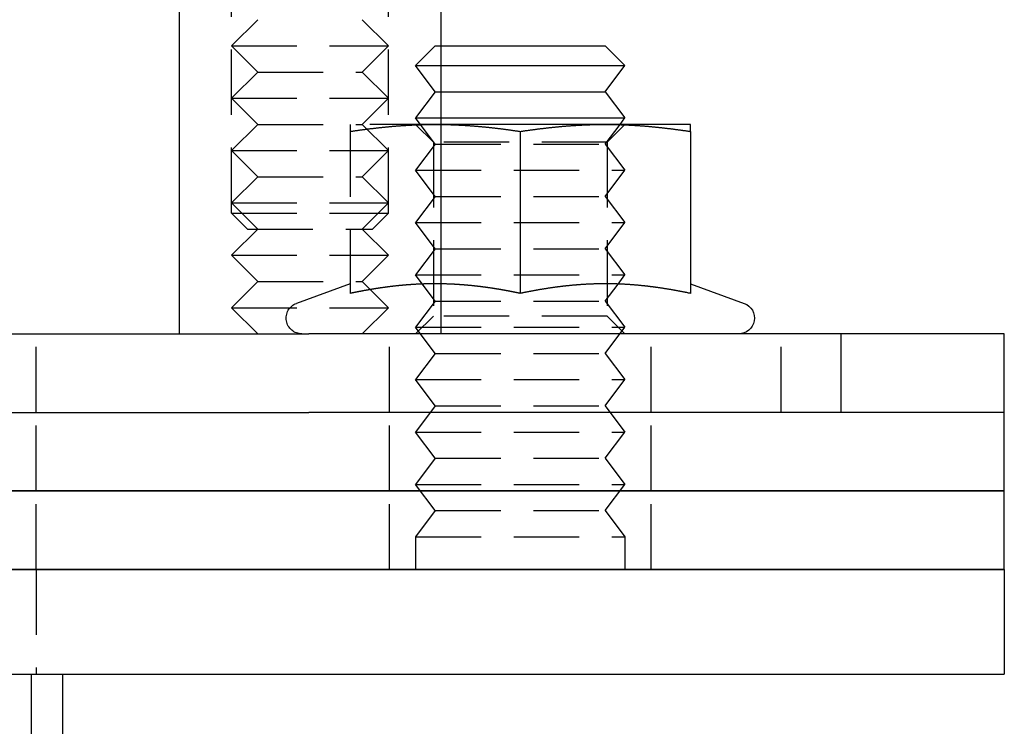
# Model space of a CAD drawing. Extents: x 895 to 1040, y 319 to 697.
# Drawn here: x 1002 to 1040, y 596 to 623 of the extents above; entities that cross this region are included whole.
import ezdxf

# ---------------------------------------------------------------- set-up
doc = ezdxf.new("R2010")
doc.units = 0
doc.header["$LTSCALE"] = 10
doc.linetypes.add('VERDECKT', pattern=[0.375, 0.25, -0.125])
doc.layers.get('0').update_dxf_attribs({"linetype": 'CONTINUOUS'})
doc.layers.add('STEMPEL', color=3, linetype='CONTINUOUS')

# ---------------------------------------------------------------- blocks, each defined once
blk = doc.blocks.new('A$C454845CB')
at = {"color": 1, "linetype": 'VERDECKT', "extrusion": (0, 1, -2e-16)}
for p, q in [((710.8266, 55.6135), (710.8266, 66.7707)), ((716.8266, 55.6135), (716.8266, 66.7707)), ((711.8266, 63), (710.8266, 62)), ((715.8266, 63), (716.8266, 62)), ((710.8266, 62), (716.8266, 62)), ((711.8266, 61), (710.8266, 62)), ((715.8266, 61), (716.8266, 62)), ((718.6147, 62), (717.8647, 61.25)), ((718.6147, 62), (718.8266, 62)), ((711.8266, 61), (710.8266, 60)), ((711.8266, 61), (715.8266, 61)), ((715.8266, 61), (716.8266, 60)), ((717.8647, 61.25), (718.8266, 61.25)), ((718.6147, 60.25), (717.8647, 61.25)), ((718.6147, 60.25), (717.8647, 59.25)), ((718.6147, 60.25), (718.8266, 60.25)), ((710.8266, 60), (716.8266, 60)), ((711.8266, 59), (710.8266, 60)), ((715.8266, 59), (716.8266, 60)), ((717.8647, 59.25), (718.8266, 59.25)), ((718.6147, 58.25), (717.8647, 59.25)), ((711.8266, 59), (710.8266, 58)), ((711.8266, 59), (715.8266, 59)), ((715.3647, 58.7306), (715.3647, 52.5459)), ((715.8266, 59), (716.8266, 58)), ((718.6147, 59), (715.8266, 59)), ((718.5412, 58.3235), (717.8647, 59)), ((718.8266, 59), (718.6147, 59)), ((725.1147, 58.25), (725.6772, 59)), ((725.1882, 58.3235), (725.8647, 59)), ((710.8266, 58), (716.8266, 58)), ((711.8266, 57), (710.8266, 58)), ((715.8266, 57), (716.8266, 58)), ((718.6147, 58.25), (717.8647, 57.25)), ((725.1882, 58.3235), (718.5412, 58.3235)), ((718.5412, 58.3235), (718.5412, 51.6765)), ((718.6147, 58.25), (725.1147, 58.25)), ((725.1147, 58.25), (725.8647, 57.25)), ((725.1882, 58.3235), (725.1882, 51.6765)), ((717.8647, 57.25), (725.8647, 57.25)), ((718.6147, 56.25), (717.8647, 57.25)), ((725.1147, 56.25), (725.8647, 57.25)), ((711.8266, 57), (710.8266, 56)), ((711.8266, 57), (715.8266, 57)), ((715.8266, 57), (716.8266, 56)), ((718.6147, 56.25), (717.8647, 55.25)), ((718.6147, 56.25), (725.1147, 56.25)), ((725.1147, 56.25), (725.8647, 55.25)), ((710.8266, 56), (716.8266, 56)), ((711.8266, 55), (710.8266, 56)), ((715.8266, 55), (716.8266, 56)), ((710.8266, 55.6135), (716.8266, 55.6135)), ((711.4401, 55), (710.8266, 55.6135)), ((716.2131, 55), (716.8266, 55.6135)), ((711.8266, 55), (710.8266, 54)), ((711.4401, 55), (716.2131, 55)), ((715.8266, 55), (716.8266, 54)), ((717.8647, 55.25), (725.8647, 55.25)), ((718.6147, 54.25), (717.8647, 55.25)), ((725.1147, 54.25), (725.8647, 55.25)), ((718.6147, 54.25), (717.8647, 53.25)), ((718.6147, 54.25), (725.1147, 54.25)), ((725.1147, 54.25), (725.8647, 53.25)), ((710.8266, 54), (716.8266, 54)), ((711.8266, 53), (710.8266, 54)), ((715.8266, 53), (716.8266, 54)), ((717.8647, 53.25), (725.8647, 53.25)), ((718.6147, 52.25), (717.8647, 53.25)), ((725.6043, 52.9028), (725.8647, 53.25)), ((711.8266, 53), (710.8266, 52)), ((711.8266, 53), (715.8266, 53)), ((715.3642, 52.9117), (713.3094, 52.1638)), ((715.8266, 53), (716.8266, 52)), ((725.1147, 52.25), (725.6043, 52.9028)), ((710.8266, 52), (716.8266, 52)), ((711.8266, 51), (710.8266, 52)), ((715.8266, 51), (716.8266, 52)), ((718.6147, 52.25), (717.8647, 51.25)), ((718.6147, 52.25), (725.1147, 52.25)), ((725.1147, 52.25), (725.8647, 51.25)), ((718.5412, 51.6765), (717.8647, 51)), ((725.1882, 51.6765), (718.5412, 51.6765)), ((725.1882, 51.6765), (725.8647, 51)), ((717.8647, 51.25), (725.8647, 51.25)), ((718.6147, 50.25), (717.8647, 51.25)), ((725.1147, 50.25), (725.8647, 51.25)), ((703.3647, 48), (703.3647, 51)), ((716.8647, 48), (716.8647, 51)), ((726.8647, 48), (726.8647, 51)), ((731.8344, 48), (731.8344, 51)), ((718.6147, 50.25), (717.8647, 49.25)), ((718.6147, 50.25), (725.1147, 50.25)), ((725.1147, 50.25), (725.8647, 49.25)), ((717.8647, 49.25), (725.8647, 49.25)), ((718.6147, 48.25), (717.8647, 49.25)), ((725.1147, 48.25), (725.8647, 49.25)), ((718.6147, 48.25), (717.8647, 47.25)), ((718.6147, 48.25), (725.1147, 48.25)), ((725.1147, 48.25), (725.8647, 47.25)), ((703.3647, 45), (703.3647, 48)), ((716.8647, 45), (716.8647, 48)), ((726.8647, 45), (726.8647, 48)), ((717.8647, 47.25), (725.8647, 47.25)), ((718.6147, 46.25), (717.8647, 47.25)), ((725.1147, 46.25), (725.8647, 47.25)), ((718.6147, 46.25), (717.8647, 45.25)), ((718.6147, 46.25), (725.1147, 46.25)), ((725.1147, 46.25), (725.8647, 45.25)), ((717.8647, 45.25), (725.8647, 45.25)), ((718.6147, 44.25), (717.8647, 45.25)), ((725.1147, 44.25), (725.8647, 45.25)), ((703.3647, 42), (703.3647, 45)), ((716.8647, 42), (716.8647, 45)), ((726.8647, 42), (726.8647, 45)), ((718.6147, 44.25), (717.8647, 43.25)), ((718.6147, 44.25), (725.1147, 44.25)), ((725.1147, 44.25), (725.8647, 43.25)), ((717.8647, 43.25), (725.8647, 43.25)), ((717.8647, 43.25), (717.8647, 42)), ((725.8647, 43.25), (725.8647, 42)), ((703.3647, 42), (703.3647, 38)), ((703.1647, 38), (703.1647, -54.642))]:
    blk.add_line(p, q, dxfattribs=at)
at = {"extrusion": (0, 1, -2e-16)}
for p, q in [((708.8266, 66), (708.8266, 51)), ((718.8266, 66), (718.8266, 51)), ((718.8266, 62), (725.1147, 62)), ((725.1147, 62), (725.8647, 61.25)), ((718.8266, 61.25), (725.8647, 61.25)), ((725.1147, 60.25), (725.8647, 61.25)), ((718.8266, 60.25), (725.1147, 60.25)), ((725.1147, 60.25), (725.8647, 59.25)), ((718.8266, 59.25), (725.8647, 59.25)), ((725.6772, 59), (725.8647, 59.25)), ((725.1147, 59), (718.8266, 59)), ((721.8647, 58.7306), (721.8647, 52.5459)), ((728.3647, 59), (725.1147, 59)), ((728.3647, 58.7306), (728.3647, 52.5459)), ((725.6043, 52.9028), (725.6043, 52.9028)), ((728.3651, 52.9117), (730.4199, 52.1638)), ((698.2744, 51), (713.7871, 51)), ((734.1299, 51), (713.7871, 51)), ((740.3647, 51), (734.1299, 51)), ((734.1299, 48), (734.1299, 51)), ((740.3647, 48), (740.3647, 51)), ((698.2744, 48), (713.7871, 48)), ((734.1299, 48), (713.7871, 48)), ((740.3647, 48), (734.1299, 48)), ((740.3647, 48), (734.1299, 48)), ((740.3647, 45), (740.3647, 48)), ((740.3647, 45), (595.3647, 45)), ((595.3647, 45), (740.3647, 45)), ((740.3647, 42), (740.3647, 45)), ((740.3647, 42), (595.3647, 42)), ((595.3647, 42), (740.3647, 42)), ((740.3647, 42), (740.3647, 38)), ((595.3647, 38), (740.3647, 38)), ((704.3647, 38), (704.3647, -54.642))]:
    blk.add_line(p, q, dxfattribs=at)
at = {"color": 1}
for points in [[(715.365, 59, 0), (715.365, 59, 0), (715.365, 59, 0), (715.365, 58.9999, 0), (715.365, 58.9999, 0), (715.365, 58.9998, 0), (715.365, 58.9997, 0), (715.365, 58.9996, 0), (715.365, 58.9995, 0), (715.365, 58.9993, 0), (715.365, 58.9992, 0), (715.365, 58.999, 0), (715.365, 58.9988, 0), (715.365, 58.9986, 0), (715.365, 58.9984, 0), (715.365, 58.9982, 0), (715.365, 58.9979, 0), (715.365, 58.9977, 0), (715.365, 58.9974, 0), (715.365, 58.9971, 0), (715.365, 58.9968, 0), (715.365, 58.9965, 0), (715.365, 58.9961, 0), (715.365, 58.9958, 0), (715.365, 58.9954, 0), (715.365, 58.995, 0), (715.365, 58.9946, 0), (715.365, 58.9942, 0), (715.365, 58.9937, 0), (715.365, 58.9933, 0), (715.365, 58.9928, 0), (715.365, 58.9923, 0), (715.365, 58.9918, 0), (715.365, 58.9913, 0), (715.365, 58.9908, 0), (715.365, 58.9902, 0), (715.365, 58.9897, 0), (715.365, 58.9891, 0), (715.365, 58.9885, 0), (715.365, 58.9879, 0), (715.365, 58.9873, 0), (715.365, 58.9866, 0), (715.365, 58.986, 0), (715.365, 58.9853, 0), (715.365, 58.9846, 0), (715.365, 58.9839, 0), (715.365, 58.9832, 0), (715.365, 58.9825, 0), (715.365, 58.9817, 0), (715.365, 58.9809, 0), (715.365, 58.9802, 0), (715.365, 58.9794, 0), (715.365, 58.9786, 0), (715.365, 58.9777, 0), (715.365, 58.9769, 0), (715.365, 58.9761, 0), (715.365, 58.9752, 0), (715.365, 58.9743, 0), (715.365, 58.9734, 0), (715.365, 58.9725, 0), (715.365, 58.9716, 0), (715.365, 58.9706, 0), (715.365, 58.9697, 0), (715.365, 58.9687, 0), (715.365, 58.9677, 0), (715.365, 58.9667, 0), (715.365, 58.9657, 0), (715.365, 58.9646, 0), (715.365, 58.9636, 0), (715.365, 58.9625, 0), (715.365, 58.9614, 0), (715.365, 58.9603, 0), (715.365, 58.9592, 0), (715.365, 58.9581, 0), (715.365, 58.957, 0), (715.365, 58.9558, 0), (715.365, 58.9546, 0), (715.365, 58.9535, 0), (715.365, 58.9523, 0), (715.365, 58.951, 0), (715.365, 58.9498, 0), (715.365, 58.9486, 0), (715.365, 58.9473, 0), (715.365, 58.9461, 0), (715.365, 58.9448, 0), (715.365, 58.9435, 0), (715.365, 58.9421, 0), (715.365, 58.9408, 0), (715.365, 58.9395, 0), (715.365, 58.9381, 0), (715.365, 58.9367, 0), (715.365, 58.9354, 0), (715.365, 58.9339, 0), (715.365, 58.9325, 0), (715.365, 58.9311, 0), (715.365, 58.9297, 0), (715.365, 58.9282, 0), (715.365, 58.9267, 0), (715.365, 58.9252, 0), (715.365, 58.9237, 0), (715.365, 58.9222, 0), (715.365, 58.9207, 0), (715.365, 58.9191, 0), (715.365, 58.9176, 0), (715.365, 58.916, 0), (715.365, 58.9144, 0), (715.365, 58.9128, 0), (715.365, 58.9112, 0), (715.365, 58.9096, 0), (715.365, 58.9079, 0), (715.365, 58.9063, 0), (715.365, 58.9046, 0), (715.365, 58.9029, 0), (715.365, 58.9012, 0), (715.365, 58.8995, 0), (715.365, 58.8978, 0), (715.365, 58.896, 0), (715.365, 58.8943, 0), (715.365, 58.8925, 0), (715.365, 58.8907, 0), (715.365, 58.8889, 0), (715.365, 58.8871, 0), (715.365, 58.8853, 0), (715.365, 58.8835, 0), (715.365, 58.8816, 0), (715.365, 58.8798, 0), (715.365, 58.8779, 0), (715.365, 58.876, 0), (715.365, 58.8741, 0), (715.365, 58.8722, 0), (715.365, 58.8703, 0), (715.365, 58.8684, 0), (715.365, 58.8664, 0), (715.365, 58.8645, 0), (715.365, 58.8625, 0), (715.365, 58.8605, 0), (715.365, 58.8585, 0), (715.365, 58.8565, 0), (715.365, 58.8545, 0), (715.365, 58.8524, 0), (715.365, 58.8504, 0), (715.365, 58.8483, 0), (715.365, 58.8462, 0), (715.365, 58.8442, 0), (715.365, 58.8421, 0), (715.365, 58.8399, 0), (715.365, 58.8378, 0), (715.365, 58.8357, 0), (715.365, 58.8335, 0), (715.365, 58.8314, 0), (715.365, 58.8292, 0), (715.365, 58.827, 0), (715.365, 58.8248, 0), (715.365, 58.8226, 0), (715.365, 58.8204, 0), (715.365, 58.8182, 0), (715.365, 58.816, 0), (715.365, 58.8137, 0), (715.365, 58.8114, 0), (715.365, 58.8092, 0), (715.365, 58.8069, 0), (715.365, 58.8046, 0), (715.365, 58.8023, 0), (715.365, 58.8, 0), (715.365, 58.7976, 0), (715.365, 58.7953, 0), (715.365, 58.7929, 0), (715.365, 58.7906, 0), (715.365, 58.7882, 0), (715.365, 58.7858, 0), (715.365, 58.7834, 0), (715.365, 58.781, 0), (715.365, 58.7786, 0), (715.365, 58.7761, 0), (715.365, 58.7737, 0), (715.365, 58.7712, 0), (715.365, 58.7688, 0), (715.365, 58.7663, 0), (715.365, 58.7638, 0), (715.365, 58.7613, 0), (715.365, 58.7588, 0), (715.365, 58.7563, 0), (715.365, 58.7538, 0), (715.365, 58.7512, 0), (715.365, 58.7487, 0), (715.365, 58.7461, 0), (715.365, 58.7436, 0), (715.365, 58.741, 0), (715.365, 58.7384, 0), (715.365, 58.7358, 0), (715.365, 58.7332, 0), (715.365, 58.7306, 0)], [(715.365, 58.7306, 0), (715.39, 58.7345, 0), (715.416, 58.7384, 0), (715.441, 58.7423, 0), (715.467, 58.7462, 0), (715.493, 58.75, 0), (715.518, 58.7539, 0), (715.544, 58.7577, 0), (715.569, 58.7614, 0), (715.595, 58.7652, 0), (715.621, 58.7689, 0), (715.646, 58.7726, 0), (715.672, 58.7763, 0), (715.697, 58.7799, 0), (715.723, 58.7835, 0), (715.749, 58.7871, 0), (715.774, 58.7907, 0), (715.8, 58.7942, 0), (715.825, 58.7978, 0), (715.851, 58.8012, 0), (715.876, 58.8047, 0), (715.902, 58.8081, 0), (715.928, 58.8116, 0), (715.953, 58.8149, 0), (715.979, 58.8183, 0), (716.004, 58.8216, 0), (716.03, 58.8249, 0), (716.056, 58.8282, 0), (716.081, 58.8314, 0), (716.107, 58.8347, 0), (716.132, 58.8378, 0), (716.158, 58.841, 0), (716.184, 58.8441, 0), (716.209, 58.8473, 0), (716.235, 58.8503, 0), (716.26, 58.8534, 0), (716.286, 58.8564, 0), (716.312, 58.8594, 0), (716.337, 58.8624, 0), (716.363, 58.8653, 0), (716.388, 58.8682, 0), (716.414, 58.8711, 0), (716.439, 58.874, 0), (716.465, 58.8768, 0), (716.491, 58.8796, 0), (716.516, 58.8823, 0), (716.542, 58.8851, 0), (716.567, 58.8878, 0), (716.593, 58.8905, 0), (716.619, 58.8931, 0), (716.644, 58.8957, 0), (716.67, 58.8983, 0), (716.695, 58.9009, 0), (716.721, 58.9034, 0), (716.747, 58.9059, 0), (716.772, 58.9084, 0), (716.798, 58.9108, 0), (716.823, 58.9132, 0), (716.849, 58.9156, 0), (716.874, 58.9179, 0), (716.9, 58.9203, 0), (716.926, 58.9225, 0), (716.951, 58.9248, 0), (716.977, 58.927, 0), (717.002, 58.9292, 0), (717.028, 58.9314, 0), (717.054, 58.9335, 0), (717.079, 58.9356, 0), (717.105, 58.9377, 0), (717.13, 58.9397, 0), (717.156, 58.9417, 0), (717.182, 58.9437, 0), (717.207, 58.9456, 0), (717.233, 58.9475, 0), (717.258, 58.9494, 0), (717.284, 58.9513, 0), (717.31, 58.9531, 0), (717.335, 58.9548, 0), (717.361, 58.9566, 0), (717.386, 58.9583, 0), (717.412, 58.96, 0), (717.437, 58.9616, 0), (717.463, 58.9632, 0), (717.489, 58.9648, 0), (717.514, 58.9664, 0), (717.54, 58.9679, 0), (717.565, 58.9694, 0), (717.591, 58.9708, 0), (717.617, 58.9722, 0), (717.642, 58.9736, 0), (717.668, 58.975, 0), (717.693, 58.9763, 0), (717.719, 58.9776, 0), (717.745, 58.9788, 0), (717.77, 58.98, 0), (717.796, 58.9812, 0), (717.821, 58.9823, 0), (717.847, 58.9834, 0), (717.873, 58.9845, 0), (717.898, 58.9855, 0), (717.924, 58.9865, 0), (717.949, 58.9875, 0), (717.975, 58.9884, 0), (718, 58.9893, 0), (718.026, 58.9902, 0), (718.052, 58.991, 0), (718.077, 58.9918, 0), (718.103, 58.9926, 0), (718.128, 58.9933, 0), (718.154, 58.994, 0), (718.18, 58.9946, 0), (718.205, 58.9952, 0), (718.231, 58.9958, 0), (718.256, 58.9963, 0), (718.282, 58.9968, 0), (718.308, 58.9973, 0), (718.333, 58.9977, 0), (718.359, 58.9981, 0), (718.384, 58.9985, 0), (718.41, 58.9988, 0), (718.436, 58.9991, 0), (718.461, 58.9993, 0), (718.487, 58.9995, 0), (718.512, 58.9997, 0), (718.538, 58.9998, 0), (718.563, 58.9999, 0), (718.589, 59, 0), (718.615, 59, 0)], [(718.615, 59, 0), (718.616, 59, 0), (718.618, 59, 0), (718.62, 59, 0), (718.621, 59, 0), (718.623, 59, 0), (718.625, 59, 0), (718.626, 59, 0), (718.628, 59, 0), (718.63, 59, 0), (718.631, 59, 0), (718.633, 59, 0), (718.635, 59, 0), (718.636, 59, 0), (718.638, 59, 0), (718.64, 59, 0), (718.641, 59, 0), (718.643, 59, 0), (718.645, 59, 0), (718.646, 59, 0), (718.648, 59, 0), (718.65, 59, 0), (718.651, 59, 0), (718.653, 59, 0), (718.655, 59, 0), (718.656, 58.9999, 0), (718.658, 58.9999, 0), (718.66, 58.9999, 0), (718.661, 58.9999, 0), (718.663, 58.9999, 0), (718.665, 58.9999, 0), (718.666, 58.9999, 0), (718.668, 58.9999, 0), (718.67, 58.9999, 0), (718.671, 58.9999, 0), (718.673, 58.9999, 0), (718.675, 58.9999, 0), (718.676, 58.9999, 0), (718.678, 58.9999, 0), (718.68, 58.9999, 0), (718.681, 58.9999, 0), (718.683, 58.9999, 0), (718.685, 58.9999, 0), (718.686, 58.9999, 0), (718.688, 58.9998, 0), (718.69, 58.9998, 0), (718.691, 58.9998, 0), (718.693, 58.9998, 0), (718.695, 58.9998, 0), (718.696, 58.9998, 0), (718.698, 58.9998, 0), (718.7, 58.9998, 0), (718.701, 58.9998, 0), (718.703, 58.9998, 0), (718.705, 58.9998, 0), (718.706, 58.9998, 0), (718.708, 58.9997, 0), (718.71, 58.9997, 0), (718.711, 58.9997, 0), (718.713, 58.9997, 0), (718.715, 58.9997, 0), (718.716, 58.9997, 0), (718.718, 58.9997, 0), (718.72, 58.9997, 0), (718.721, 58.9997, 0), (718.723, 58.9997, 0), (718.725, 58.9997, 0), (718.726, 58.9996, 0), (718.728, 58.9996, 0), (718.73, 58.9996, 0), (718.731, 58.9996, 0), (718.733, 58.9996, 0), (718.735, 58.9996, 0), (718.736, 58.9996, 0), (718.738, 58.9996, 0), (718.74, 58.9995, 0), (718.741, 58.9995, 0), (718.743, 58.9995, 0), (718.745, 58.9995, 0), (718.746, 58.9995, 0), (718.748, 58.9995, 0), (718.75, 58.9995, 0), (718.751, 58.9995, 0), (718.753, 58.9994, 0), (718.755, 58.9994, 0), (718.757, 58.9994, 0), (718.758, 58.9994, 0), (718.76, 58.9994, 0), (718.762, 58.9994, 0), (718.763, 58.9994, 0), (718.765, 58.9994, 0), (718.767, 58.9993, 0), (718.768, 58.9993, 0), (718.77, 58.9993, 0), (718.772, 58.9993, 0), (718.773, 58.9993, 0), (718.775, 58.9993, 0), (718.777, 58.9992, 0), (718.778, 58.9992, 0), (718.78, 58.9992, 0), (718.782, 58.9992, 0), (718.783, 58.9992, 0), (718.785, 58.9992, 0), (718.787, 58.9992, 0), (718.788, 58.9991, 0), (718.79, 58.9991, 0), (718.792, 58.9991, 0), (718.793, 58.9991, 0), (718.795, 58.9991, 0), (718.797, 58.999, 0), (718.798, 58.999, 0), (718.8, 58.999, 0), (718.802, 58.999, 0), (718.803, 58.999, 0), (718.805, 58.999, 0), (718.807, 58.9989, 0), (718.808, 58.9989, 0), (718.81, 58.9989, 0), (718.812, 58.9989, 0), (718.813, 58.9989, 0), (718.815, 58.9988, 0), (718.817, 58.9988, 0), (718.818, 58.9988, 0), (718.82, 58.9988, 0), (718.822, 58.9988, 0), (718.823, 58.9988, 0), (718.825, 58.9987, 0), (718.827, 58.9987, 0)], [(718.827, 52.9102, 0), (718.811, 52.9104, 0), (718.796, 52.9106, 0), (718.78, 52.9108, 0), (718.764, 52.911, 0), (718.749, 52.9112, 0), (718.733, 52.9113, 0), (718.718, 52.9114, 0), (718.702, 52.9116, 0), (718.687, 52.9117, 0), (718.671, 52.9117, 0), (718.656, 52.9118, 0), (718.64, 52.9118, 0), (718.625, 52.9118, 0), (718.609, 52.9119, 0), (718.594, 52.9118, 0), (718.578, 52.9118, 0), (718.563, 52.9117, 0), (718.547, 52.9117, 0), (718.532, 52.9116, 0), (718.516, 52.9115, 0), (718.501, 52.9114, 0), (718.485, 52.9112, 0), (718.47, 52.9111, 0), (718.454, 52.9109, 0), (718.438, 52.9107, 0), (718.423, 52.9105, 0), (718.407, 52.9102, 0), (718.392, 52.91, 0), (718.376, 52.9097, 0), (718.361, 52.9094, 0), (718.345, 52.9091, 0), (718.33, 52.9088, 0), (718.314, 52.9084, 0), (718.299, 52.9081, 0), (718.283, 52.9077, 0), (718.268, 52.9073, 0), (718.252, 52.9069, 0), (718.237, 52.9065, 0), (718.221, 52.906, 0), (718.206, 52.9056, 0), (718.19, 52.9051, 0), (718.175, 52.9046, 0), (718.159, 52.904, 0), (718.144, 52.9035, 0), (718.128, 52.9029, 0), (718.112, 52.9024, 0), (718.097, 52.9018, 0), (718.081, 52.9012, 0), (718.066, 52.9005, 0), (718.05, 52.8999, 0), (718.035, 52.8992, 0), (718.019, 52.8986, 0), (718.004, 52.8979, 0), (717.988, 52.8972, 0), (717.973, 52.8964, 0), (717.957, 52.8957, 0), (717.942, 52.8949, 0), (717.926, 52.8941, 0), (717.911, 52.8933, 0), (717.895, 52.8925, 0), (717.88, 52.8917, 0), (717.864, 52.8908, 0), (717.849, 52.8899, 0), (717.833, 52.889, 0), (717.818, 52.8881, 0), (717.802, 52.8872, 0), (717.786, 52.8863, 0), (717.771, 52.8853, 0), (717.755, 52.8843, 0), (717.74, 52.8834, 0), (717.724, 52.8823, 0), (717.709, 52.8813, 0), (717.693, 52.8803, 0), (717.678, 52.8792, 0), (717.662, 52.8781, 0), (717.647, 52.877, 0), (717.631, 52.8759, 0), (717.616, 52.8748, 0), (717.6, 52.8736, 0), (717.585, 52.8725, 0), (717.569, 52.8713, 0), (717.554, 52.8701, 0), (717.538, 52.8689, 0), (717.523, 52.8677, 0), (717.507, 52.8664, 0), (717.491, 52.8651, 0), (717.476, 52.8639, 0), (717.46, 52.8626, 0), (717.445, 52.8612, 0), (717.429, 52.8599, 0), (717.414, 52.8586, 0), (717.398, 52.8572, 0), (717.383, 52.8558, 0), (717.367, 52.8544, 0), (717.352, 52.853, 0), (717.336, 52.8516, 0), (717.321, 52.8501, 0), (717.305, 52.8486, 0), (717.29, 52.8472, 0), (717.274, 52.8457, 0), (717.259, 52.8441, 0), (717.243, 52.8426, 0), (717.228, 52.8411, 0), (717.212, 52.8395, 0), (717.197, 52.8379, 0), (717.181, 52.8363, 0), (717.165, 52.8347, 0), (717.15, 52.8331, 0), (717.134, 52.8314, 0), (717.119, 52.8298, 0), (717.103, 52.8281, 0), (717.088, 52.8264, 0), (717.072, 52.8247, 0), (717.057, 52.8229, 0), (717.041, 52.8212, 0), (717.026, 52.8194, 0), (717.01, 52.8176, 0), (716.995, 52.8158, 0), (716.979, 52.814, 0), (716.964, 52.8122, 0), (716.948, 52.8104, 0), (716.933, 52.8085, 0), (716.917, 52.8066, 0), (716.902, 52.8047, 0), (716.886, 52.8028, 0), (716.871, 52.8009, 0), (716.855, 52.799, 0), (716.839, 52.797, 0), (716.824, 52.795, 0), (716.808, 52.793, 0), (716.793, 52.791, 0), (716.777, 52.789, 0), (716.762, 52.787, 0), (716.746, 52.7849, 0), (716.731, 52.7829, 0), (716.715, 52.7808, 0), (716.7, 52.7787, 0), (716.684, 52.7766, 0), (716.669, 52.7745, 0), (716.653, 52.7723, 0), (716.638, 52.7702, 0), (716.622, 52.768, 0), (716.607, 52.7658, 0), (716.591, 52.7636, 0), (716.576, 52.7614, 0), (716.56, 52.7592, 0), (716.545, 52.7569, 0), (716.529, 52.7547, 0), (716.513, 52.7524, 0), (716.498, 52.7501, 0), (716.482, 52.7478, 0), (716.467, 52.7455, 0), (716.451, 52.7431, 0), (716.436, 52.7408, 0), (716.42, 52.7384, 0), (716.405, 52.7361, 0), (716.389, 52.7337, 0), (716.374, 52.7313, 0), (716.358, 52.7288, 0), (716.343, 52.7264, 0), (716.327, 52.724, 0), (716.312, 52.7215, 0), (716.296, 52.719, 0), (716.281, 52.7165, 0), (716.265, 52.714, 0), (716.25, 52.7115, 0), (716.234, 52.709, 0), (716.218, 52.7064, 0), (716.203, 52.7039, 0), (716.187, 52.7013, 0), (716.172, 52.6987, 0), (716.156, 52.6961, 0), (716.141, 52.6935, 0), (716.125, 52.6908, 0), (716.11, 52.6882, 0), (716.094, 52.6855, 0), (716.079, 52.6829, 0), (716.063, 52.6802, 0), (716.048, 52.6775, 0), (716.032, 52.6748, 0), (716.017, 52.672, 0), (716.001, 52.6693, 0), (715.986, 52.6665, 0), (715.97, 52.6638, 0), (715.955, 52.661, 0), (715.939, 52.6582, 0), (715.924, 52.6554, 0), (715.908, 52.6526, 0), (715.892, 52.6497, 0), (715.877, 52.6469, 0), (715.861, 52.644, 0), (715.846, 52.6412, 0), (715.83, 52.6383, 0), (715.815, 52.6354, 0), (715.799, 52.6325, 0), (715.784, 52.6295, 0), (715.768, 52.6266, 0), (715.753, 52.6236, 0), (715.737, 52.6207, 0), (715.722, 52.6177, 0), (715.706, 52.6147, 0), (715.691, 52.6117, 0), (715.675, 52.6087, 0), (715.66, 52.6057, 0), (715.644, 52.6026, 0), (715.629, 52.5996, 0), (715.613, 52.5965, 0), (715.598, 52.5935, 0), (715.582, 52.5904, 0), (715.566, 52.5873, 0), (715.551, 52.5842, 0), (715.535, 52.581, 0), (715.52, 52.5779, 0), (715.504, 52.5747, 0), (715.489, 52.5716, 0), (715.473, 52.5684, 0), (715.458, 52.5652, 0), (715.442, 52.562, 0), (715.427, 52.5588, 0), (715.411, 52.5556, 0), (715.396, 52.5524, 0), (715.38, 52.5491, 0), (715.365, 52.5459, 0)]]:
    blk.add_polyline3d(points, dxfattribs=at)
for points in [[(718.827, 58.9987, 0), (718.851, 58.9984, 0), (718.874, 58.9981, 0), (718.898, 58.9977, 0), (718.922, 58.9973, 0), (718.946, 58.9969, 0), (718.97, 58.9964, 0), (718.994, 58.9959, 0), (719.018, 58.9954, 0), (719.042, 58.9948, 0), (719.066, 58.9942, 0), (719.09, 58.9936, 0), (719.114, 58.9929, 0), (719.138, 58.9922, 0), (719.162, 58.9915, 0), (719.185, 58.9908, 0), (719.209, 58.99, 0), (719.233, 58.9892, 0), (719.257, 58.9883, 0), (719.281, 58.9875, 0), (719.305, 58.9866, 0), (719.329, 58.9856, 0), (719.353, 58.9847, 0), (719.377, 58.9837, 0), (719.401, 58.9826, 0), (719.425, 58.9816, 0), (719.449, 58.9805, 0), (719.472, 58.9794, 0), (719.496, 58.9782, 0), (719.52, 58.9771, 0), (719.544, 58.9758, 0), (719.568, 58.9746, 0), (719.592, 58.9733, 0), (719.616, 58.9721, 0), (719.64, 58.9707, 0), (719.664, 58.9694, 0), (719.688, 58.968, 0), (719.712, 58.9666, 0), (719.736, 58.9651, 0), (719.76, 58.9637, 0), (719.783, 58.9622, 0), (719.807, 58.9606, 0), (719.831, 58.9591, 0), (719.855, 58.9575, 0), (719.879, 58.9559, 0), (719.903, 58.9542, 0), (719.927, 58.9526, 0), (719.951, 58.9509, 0), (719.975, 58.9491, 0), (719.999, 58.9474, 0), (720.023, 58.9456, 0), (720.047, 58.9438, 0), (720.071, 58.9419, 0), (720.094, 58.9401, 0), (720.118, 58.9382, 0), (720.142, 58.9362, 0), (720.166, 58.9343, 0), (720.19, 58.9323, 0), (720.214, 58.9303, 0), (720.238, 58.9283, 0), (720.262, 58.9262, 0), (720.286, 58.9241, 0), (720.31, 58.922, 0), (720.334, 58.9199, 0), (720.358, 58.9177, 0), (720.382, 58.9155, 0), (720.405, 58.9133, 0), (720.429, 58.911, 0), (720.453, 58.9087, 0), (720.477, 58.9064, 0), (720.501, 58.9041, 0), (720.525, 58.9018, 0), (720.549, 58.8994, 0), (720.573, 58.897, 0), (720.597, 58.8945, 0), (720.621, 58.8921, 0), (720.645, 58.8896, 0), (720.669, 58.8871, 0), (720.692, 58.8845, 0), (720.716, 58.882, 0), (720.74, 58.8794, 0), (720.764, 58.8768, 0), (720.788, 58.8741, 0), (720.812, 58.8715, 0), (720.836, 58.8688, 0), (720.86, 58.8661, 0), (720.884, 58.8633, 0), (720.908, 58.8606, 0), (720.932, 58.8578, 0), (720.956, 58.855, 0), (720.98, 58.8521, 0), (721.003, 58.8493, 0), (721.027, 58.8464, 0), (721.051, 58.8435, 0), (721.075, 58.8405, 0), (721.099, 58.8376, 0), (721.123, 58.8346, 0), (721.147, 58.8316, 0), (721.171, 58.8285, 0), (721.195, 58.8255, 0), (721.219, 58.8224, 0), (721.243, 58.8193, 0), (721.267, 58.8162, 0), (721.291, 58.813, 0), (721.314, 58.8099, 0), (721.338, 58.8067, 0), (721.362, 58.8034, 0), (721.386, 58.8002, 0), (721.41, 58.7969, 0), (721.434, 58.7936, 0), (721.458, 58.7903, 0), (721.482, 58.787, 0), (721.506, 58.7836, 0), (721.53, 58.7802, 0), (721.554, 58.7768, 0), (721.578, 58.7734, 0), (721.602, 58.77, 0), (721.625, 58.7665, 0), (721.649, 58.763, 0), (721.673, 58.7595, 0), (721.697, 58.7559, 0), (721.721, 58.7524, 0), (721.745, 58.7488, 0), (721.769, 58.7452, 0), (721.793, 58.7416, 0), (721.817, 58.7379, 0), (721.841, 58.7343, 0), (721.865, 58.7306, 0)], [(721.865, 58.7306, 0), (721.89, 58.7345, 0), (721.916, 58.7384, 0), (721.941, 58.7423, 0), (721.967, 58.7462, 0), (721.993, 58.75, 0), (722.018, 58.7539, 0), (722.044, 58.7577, 0), (722.069, 58.7614, 0), (722.095, 58.7652, 0), (722.121, 58.7689, 0), (722.146, 58.7726, 0), (722.172, 58.7763, 0), (722.197, 58.7799, 0), (722.223, 58.7835, 0), (722.249, 58.7871, 0), (722.274, 58.7907, 0), (722.3, 58.7942, 0), (722.325, 58.7978, 0), (722.351, 58.8012, 0), (722.376, 58.8047, 0), (722.402, 58.8081, 0), (722.428, 58.8116, 0), (722.453, 58.8149, 0), (722.479, 58.8183, 0), (722.504, 58.8216, 0), (722.53, 58.8249, 0), (722.556, 58.8282, 0), (722.581, 58.8314, 0), (722.607, 58.8347, 0), (722.632, 58.8378, 0), (722.658, 58.841, 0), (722.684, 58.8441, 0), (722.709, 58.8473, 0), (722.735, 58.8503, 0), (722.76, 58.8534, 0), (722.786, 58.8564, 0), (722.812, 58.8594, 0), (722.837, 58.8624, 0), (722.863, 58.8653, 0), (722.888, 58.8682, 0), (722.914, 58.8711, 0), (722.939, 58.874, 0), (722.965, 58.8768, 0), (722.991, 58.8796, 0), (723.016, 58.8823, 0), (723.042, 58.8851, 0), (723.067, 58.8878, 0), (723.093, 58.8905, 0), (723.119, 58.8931, 0), (723.144, 58.8957, 0), (723.17, 58.8983, 0), (723.195, 58.9009, 0), (723.221, 58.9034, 0), (723.247, 58.9059, 0), (723.272, 58.9084, 0), (723.298, 58.9108, 0), (723.323, 58.9132, 0), (723.349, 58.9156, 0), (723.374, 58.9179, 0), (723.4, 58.9203, 0), (723.426, 58.9225, 0), (723.451, 58.9248, 0), (723.477, 58.927, 0), (723.502, 58.9292, 0), (723.528, 58.9314, 0), (723.554, 58.9335, 0), (723.579, 58.9356, 0), (723.605, 58.9377, 0), (723.63, 58.9397, 0), (723.656, 58.9417, 0), (723.682, 58.9437, 0), (723.707, 58.9456, 0), (723.733, 58.9475, 0), (723.758, 58.9494, 0), (723.784, 58.9513, 0), (723.81, 58.9531, 0), (723.835, 58.9548, 0), (723.861, 58.9566, 0), (723.886, 58.9583, 0), (723.912, 58.96, 0), (723.937, 58.9616, 0), (723.963, 58.9632, 0), (723.989, 58.9648, 0), (724.014, 58.9664, 0), (724.04, 58.9679, 0), (724.065, 58.9694, 0), (724.091, 58.9708, 0), (724.117, 58.9722, 0), (724.142, 58.9736, 0), (724.168, 58.975, 0), (724.193, 58.9763, 0), (724.219, 58.9776, 0), (724.245, 58.9788, 0), (724.27, 58.98, 0), (724.296, 58.9812, 0), (724.321, 58.9823, 0), (724.347, 58.9834, 0), (724.373, 58.9845, 0), (724.398, 58.9855, 0), (724.424, 58.9865, 0), (724.449, 58.9875, 0), (724.475, 58.9884, 0), (724.5, 58.9893, 0), (724.526, 58.9902, 0), (724.552, 58.991, 0), (724.577, 58.9918, 0), (724.603, 58.9926, 0), (724.628, 58.9933, 0), (724.654, 58.994, 0), (724.68, 58.9946, 0), (724.705, 58.9952, 0), (724.731, 58.9958, 0), (724.756, 58.9963, 0), (724.782, 58.9968, 0), (724.808, 58.9973, 0), (724.833, 58.9977, 0), (724.859, 58.9981, 0), (724.884, 58.9985, 0), (724.91, 58.9988, 0), (724.936, 58.9991, 0), (724.961, 58.9993, 0), (724.987, 58.9995, 0), (725.012, 58.9997, 0), (725.038, 58.9998, 0), (725.063, 58.9999, 0), (725.089, 59, 0), (725.115, 59, 0)], [(725.115, 59, 0), (725.14, 59, 0), (725.166, 58.9999, 0), (725.191, 58.9998, 0), (725.217, 58.9997, 0), (725.243, 58.9995, 0), (725.268, 58.9993, 0), (725.294, 58.9991, 0), (725.319, 58.9988, 0), (725.345, 58.9985, 0), (725.371, 58.9981, 0), (725.396, 58.9977, 0), (725.422, 58.9973, 0), (725.447, 58.9968, 0), (725.473, 58.9963, 0), (725.499, 58.9958, 0), (725.524, 58.9952, 0), (725.55, 58.9946, 0), (725.575, 58.994, 0), (725.601, 58.9933, 0), (725.626, 58.9926, 0), (725.652, 58.9918, 0), (725.678, 58.991, 0), (725.703, 58.9902, 0), (725.729, 58.9893, 0), (725.754, 58.9884, 0), (725.78, 58.9875, 0), (725.806, 58.9865, 0), (725.831, 58.9855, 0), (725.857, 58.9845, 0), (725.882, 58.9834, 0), (725.908, 58.9823, 0), (725.934, 58.9812, 0), (725.959, 58.98, 0), (725.985, 58.9788, 0), (726.01, 58.9776, 0), (726.036, 58.9763, 0), (726.062, 58.975, 0), (726.087, 58.9736, 0), (726.113, 58.9722, 0), (726.138, 58.9708, 0), (726.164, 58.9694, 0), (726.189, 58.9679, 0), (726.215, 58.9664, 0), (726.241, 58.9648, 0), (726.266, 58.9632, 0), (726.292, 58.9616, 0), (726.317, 58.96, 0), (726.343, 58.9583, 0), (726.369, 58.9566, 0), (726.394, 58.9548, 0), (726.42, 58.9531, 0), (726.445, 58.9513, 0), (726.471, 58.9494, 0), (726.497, 58.9475, 0), (726.522, 58.9456, 0), (726.548, 58.9437, 0), (726.573, 58.9417, 0), (726.599, 58.9397, 0), (726.624, 58.9377, 0), (726.65, 58.9356, 0), (726.676, 58.9335, 0), (726.701, 58.9314, 0), (726.727, 58.9292, 0), (726.752, 58.927, 0), (726.778, 58.9248, 0), (726.804, 58.9225, 0), (726.829, 58.9203, 0), (726.855, 58.9179, 0), (726.88, 58.9156, 0), (726.906, 58.9132, 0), (726.932, 58.9108, 0), (726.957, 58.9084, 0), (726.983, 58.9059, 0), (727.008, 58.9034, 0), (727.034, 58.9009, 0), (727.06, 58.8983, 0), (727.085, 58.8957, 0), (727.111, 58.8931, 0), (727.136, 58.8905, 0), (727.162, 58.8878, 0), (727.187, 58.8851, 0), (727.213, 58.8823, 0), (727.239, 58.8796, 0), (727.264, 58.8768, 0), (727.29, 58.874, 0), (727.315, 58.8711, 0), (727.341, 58.8682, 0), (727.367, 58.8653, 0), (727.392, 58.8624, 0), (727.418, 58.8594, 0), (727.443, 58.8564, 0), (727.469, 58.8534, 0), (727.495, 58.8503, 0), (727.52, 58.8473, 0), (727.546, 58.8441, 0), (727.571, 58.841, 0), (727.597, 58.8378, 0), (727.623, 58.8347, 0), (727.648, 58.8314, 0), (727.674, 58.8282, 0), (727.699, 58.8249, 0), (727.725, 58.8216, 0), (727.75, 58.8183, 0), (727.776, 58.8149, 0), (727.802, 58.8116, 0), (727.827, 58.8081, 0), (727.853, 58.8047, 0), (727.878, 58.8012, 0), (727.904, 58.7978, 0), (727.93, 58.7942, 0), (727.955, 58.7907, 0), (727.981, 58.7871, 0), (728.006, 58.7835, 0), (728.032, 58.7799, 0), (728.058, 58.7763, 0), (728.083, 58.7726, 0), (728.109, 58.7689, 0), (728.134, 58.7652, 0), (728.16, 58.7614, 0), (728.186, 58.7577, 0), (728.211, 58.7539, 0), (728.237, 58.75, 0), (728.262, 58.7462, 0), (728.288, 58.7423, 0), (728.313, 58.7384, 0), (728.339, 58.7345, 0), (728.365, 58.7306, 0)], [(728.365, 58.7306, 0), (728.365, 58.7332, 0), (728.365, 58.7358, 0), (728.365, 58.7384, 0), (728.365, 58.741, 0), (728.365, 58.7436, 0), (728.365, 58.7461, 0), (728.365, 58.7487, 0), (728.365, 58.7512, 0), (728.365, 58.7538, 0), (728.365, 58.7563, 0), (728.365, 58.7588, 0), (728.365, 58.7613, 0), (728.365, 58.7638, 0), (728.365, 58.7663, 0), (728.365, 58.7688, 0), (728.365, 58.7712, 0), (728.365, 58.7737, 0), (728.365, 58.7761, 0), (728.365, 58.7786, 0), (728.365, 58.781, 0), (728.365, 58.7834, 0), (728.365, 58.7858, 0), (728.365, 58.7882, 0), (728.365, 58.7906, 0), (728.365, 58.7929, 0), (728.365, 58.7953, 0), (728.365, 58.7976, 0), (728.365, 58.8, 0), (728.365, 58.8023, 0), (728.365, 58.8046, 0), (728.365, 58.8069, 0), (728.365, 58.8092, 0), (728.365, 58.8114, 0), (728.365, 58.8137, 0), (728.365, 58.816, 0), (728.365, 58.8182, 0), (728.365, 58.8204, 0), (728.365, 58.8226, 0), (728.365, 58.8248, 0), (728.365, 58.827, 0), (728.365, 58.8292, 0), (728.365, 58.8314, 0), (728.365, 58.8335, 0), (728.365, 58.8357, 0), (728.365, 58.8378, 0), (728.365, 58.8399, 0), (728.365, 58.8421, 0), (728.365, 58.8442, 0), (728.365, 58.8462, 0), (728.365, 58.8483, 0), (728.365, 58.8504, 0), (728.365, 58.8524, 0), (728.365, 58.8545, 0), (728.365, 58.8565, 0), (728.365, 58.8585, 0), (728.365, 58.8605, 0), (728.365, 58.8625, 0), (728.365, 58.8645, 0), (728.365, 58.8664, 0), (728.365, 58.8684, 0), (728.365, 58.8703, 0), (728.365, 58.8722, 0), (728.365, 58.8741, 0), (728.365, 58.876, 0), (728.365, 58.8779, 0), (728.365, 58.8798, 0), (728.365, 58.8816, 0), (728.365, 58.8835, 0), (728.365, 58.8853, 0), (728.365, 58.8871, 0), (728.365, 58.8889, 0), (728.365, 58.8907, 0), (728.365, 58.8925, 0), (728.365, 58.8943, 0), (728.365, 58.896, 0), (728.365, 58.8978, 0), (728.365, 58.8995, 0), (728.365, 58.9012, 0), (728.365, 58.9029, 0), (728.365, 58.9046, 0), (728.365, 58.9063, 0), (728.365, 58.9079, 0), (728.365, 58.9096, 0), (728.365, 58.9112, 0), (728.365, 58.9128, 0), (728.365, 58.9144, 0), (728.365, 58.916, 0), (728.365, 58.9176, 0), (728.365, 58.9191, 0), (728.365, 58.9207, 0), (728.365, 58.9222, 0), (728.365, 58.9237, 0), (728.365, 58.9252, 0), (728.365, 58.9267, 0), (728.365, 58.9282, 0), (728.365, 58.9297, 0), (728.365, 58.9311, 0), (728.365, 58.9325, 0), (728.365, 58.9339, 0), (728.365, 58.9354, 0), (728.365, 58.9367, 0), (728.365, 58.9381, 0), (728.365, 58.9395, 0), (728.365, 58.9408, 0), (728.365, 58.9421, 0), (728.365, 58.9435, 0), (728.365, 58.9448, 0), (728.365, 58.9461, 0), (728.365, 58.9473, 0), (728.365, 58.9486, 0), (728.365, 58.9498, 0), (728.365, 58.951, 0), (728.365, 58.9523, 0), (728.365, 58.9535, 0), (728.365, 58.9546, 0), (728.365, 58.9558, 0), (728.365, 58.957, 0), (728.365, 58.9581, 0), (728.365, 58.9592, 0), (728.365, 58.9603, 0), (728.365, 58.9614, 0), (728.365, 58.9625, 0), (728.365, 58.9636, 0), (728.365, 58.9646, 0), (728.365, 58.9657, 0), (728.365, 58.9667, 0), (728.365, 58.9677, 0), (728.365, 58.9687, 0), (728.365, 58.9697, 0), (728.365, 58.9706, 0), (728.365, 58.9716, 0), (728.365, 58.9725, 0), (728.365, 58.9734, 0), (728.365, 58.9743, 0), (728.365, 58.9752, 0), (728.365, 58.9761, 0), (728.365, 58.9769, 0), (728.365, 58.9777, 0), (728.365, 58.9786, 0), (728.365, 58.9794, 0), (728.365, 58.9802, 0), (728.365, 58.9809, 0), (728.365, 58.9817, 0), (728.365, 58.9825, 0), (728.365, 58.9832, 0), (728.365, 58.9839, 0), (728.365, 58.9846, 0), (728.365, 58.9853, 0), (728.365, 58.986, 0), (728.365, 58.9866, 0), (728.365, 58.9873, 0), (728.365, 58.9879, 0), (728.365, 58.9885, 0), (728.365, 58.9891, 0), (728.365, 58.9897, 0), (728.365, 58.9902, 0), (728.365, 58.9908, 0), (728.365, 58.9913, 0), (728.365, 58.9918, 0), (728.365, 58.9923, 0), (728.365, 58.9928, 0), (728.365, 58.9933, 0), (728.365, 58.9937, 0), (728.365, 58.9942, 0), (728.365, 58.9946, 0), (728.365, 58.995, 0), (728.365, 58.9954, 0), (728.365, 58.9958, 0), (728.365, 58.9961, 0), (728.365, 58.9965, 0), (728.365, 58.9968, 0), (728.365, 58.9971, 0), (728.365, 58.9974, 0), (728.365, 58.9977, 0), (728.365, 58.9979, 0), (728.365, 58.9982, 0), (728.365, 58.9984, 0), (728.365, 58.9986, 0), (728.365, 58.9988, 0), (728.365, 58.999, 0), (728.365, 58.9992, 0), (728.365, 58.9993, 0), (728.365, 58.9995, 0), (728.365, 58.9996, 0), (728.365, 58.9997, 0), (728.365, 58.9998, 0), (728.365, 58.9999, 0), (728.365, 58.9999, 0), (728.365, 59, 0), (728.365, 59, 0), (728.365, 59, 0)], [(721.865, 52.5459, 0), (721.849, 52.5492, 0), (721.833, 52.5525, 0), (721.817, 52.5558, 0), (721.801, 52.5591, 0), (721.785, 52.5624, 0), (721.769, 52.5657, 0), (721.753, 52.569, 0), (721.737, 52.5722, 0), (721.722, 52.5754, 0), (721.706, 52.5787, 0), (721.69, 52.5819, 0), (721.674, 52.5851, 0), (721.658, 52.5883, 0), (721.642, 52.5914, 0), (721.626, 52.5946, 0), (721.61, 52.5977, 0), (721.594, 52.6009, 0), (721.578, 52.604, 0), (721.562, 52.6071, 0), (721.547, 52.6102, 0), (721.531, 52.6133, 0), (721.515, 52.6163, 0), (721.499, 52.6194, 0), (721.483, 52.6224, 0), (721.467, 52.6255, 0), (721.451, 52.6285, 0), (721.435, 52.6315, 0), (721.419, 52.6345, 0), (721.403, 52.6374, 0), (721.387, 52.6404, 0), (721.372, 52.6433, 0), (721.356, 52.6463, 0), (721.34, 52.6492, 0), (721.324, 52.6521, 0), (721.308, 52.655, 0), (721.292, 52.6579, 0), (721.276, 52.6607, 0), (721.26, 52.6636, 0), (721.244, 52.6664, 0), (721.228, 52.6692, 0), (721.213, 52.6721, 0), (721.197, 52.6748, 0), (721.181, 52.6776, 0), (721.165, 52.6804, 0), (721.149, 52.6831, 0), (721.133, 52.6859, 0), (721.117, 52.6886, 0), (721.101, 52.6913, 0), (721.085, 52.694, 0), (721.069, 52.6967, 0), (721.053, 52.6993, 0), (721.038, 52.702, 0), (721.022, 52.7046, 0), (721.006, 52.7073, 0), (720.99, 52.7099, 0), (720.974, 52.7124, 0), (720.958, 52.715, 0), (720.942, 52.7176, 0), (720.926, 52.7201, 0), (720.91, 52.7227, 0), (720.894, 52.7252, 0), (720.878, 52.7277, 0), (720.863, 52.7302, 0), (720.847, 52.7326, 0), (720.831, 52.7351, 0), (720.815, 52.7375, 0), (720.799, 52.74, 0), (720.783, 52.7424, 0), (720.767, 52.7448, 0), (720.751, 52.7472, 0), (720.735, 52.7495, 0), (720.719, 52.7519, 0), (720.704, 52.7542, 0), (720.688, 52.7565, 0), (720.672, 52.7588, 0), (720.656, 52.7611, 0), (720.64, 52.7634, 0), (720.624, 52.7656, 0), (720.608, 52.7679, 0), (720.592, 52.7701, 0), (720.576, 52.7723, 0), (720.56, 52.7745, 0), (720.544, 52.7767, 0), (720.529, 52.7788, 0), (720.513, 52.781, 0), (720.497, 52.7831, 0), (720.481, 52.7852, 0), (720.465, 52.7873, 0), (720.449, 52.7894, 0), (720.433, 52.7915, 0), (720.417, 52.7935, 0), (720.401, 52.7955, 0), (720.385, 52.7976, 0), (720.369, 52.7996, 0), (720.354, 52.8015, 0), (720.338, 52.8035, 0), (720.322, 52.8055, 0), (720.306, 52.8074, 0), (720.29, 52.8093, 0), (720.274, 52.8112, 0), (720.258, 52.8131, 0), (720.242, 52.8149, 0), (720.226, 52.8168, 0), (720.21, 52.8186, 0), (720.195, 52.8204, 0), (720.179, 52.8222, 0), (720.163, 52.824, 0), (720.147, 52.8258, 0), (720.131, 52.8275, 0), (720.115, 52.8293, 0), (720.099, 52.831, 0), (720.083, 52.8327, 0), (720.067, 52.8343, 0), (720.051, 52.836, 0), (720.035, 52.8376, 0), (720.02, 52.8393, 0), (720.004, 52.8409, 0), (719.988, 52.8425, 0), (719.972, 52.844, 0), (719.956, 52.8456, 0), (719.94, 52.8471, 0), (719.924, 52.8486, 0), (719.908, 52.8501, 0), (719.892, 52.8516, 0), (719.876, 52.8531, 0), (719.86, 52.8546, 0), (719.845, 52.856, 0), (719.829, 52.8574, 0), (719.813, 52.8588, 0), (719.797, 52.8602, 0), (719.781, 52.8615, 0), (719.765, 52.8629, 0), (719.749, 52.8642, 0), (719.733, 52.8655, 0), (719.717, 52.8668, 0), (719.701, 52.8681, 0), (719.686, 52.8693, 0), (719.67, 52.8706, 0), (719.654, 52.8718, 0), (719.638, 52.873, 0), (719.622, 52.8742, 0), (719.606, 52.8753, 0), (719.59, 52.8765, 0), (719.574, 52.8776, 0), (719.558, 52.8787, 0), (719.542, 52.8798, 0), (719.526, 52.8809, 0), (719.511, 52.882, 0), (719.495, 52.883, 0), (719.479, 52.884, 0), (719.463, 52.885, 0), (719.447, 52.886, 0), (719.431, 52.887, 0), (719.415, 52.8879, 0), (719.399, 52.8889, 0), (719.383, 52.8898, 0), (719.367, 52.8907, 0), (719.351, 52.8916, 0), (719.336, 52.8924, 0), (719.32, 52.8933, 0), (719.304, 52.8941, 0), (719.288, 52.8949, 0), (719.272, 52.8957, 0), (719.256, 52.8964, 0), (719.24, 52.8972, 0), (719.224, 52.8979, 0), (719.208, 52.8986, 0), (719.192, 52.8993, 0), (719.177, 52.9, 0), (719.161, 52.9007, 0), (719.145, 52.9013, 0), (719.129, 52.9019, 0), (719.113, 52.9025, 0), (719.097, 52.9031, 0), (719.081, 52.9037, 0), (719.065, 52.9042, 0), (719.049, 52.9047, 0), (719.033, 52.9053, 0), (719.017, 52.9057, 0), (719.002, 52.9062, 0), (718.986, 52.9067, 0), (718.97, 52.9071, 0), (718.954, 52.9075, 0), (718.938, 52.9079, 0), (718.922, 52.9083, 0), (718.906, 52.9086, 0), (718.89, 52.909, 0), (718.874, 52.9093, 0), (718.858, 52.9096, 0), (718.843, 52.9099, 0), (718.827, 52.9102, 0)], [(728.365, 52.5459, 0), (728.342, 52.5506, 0), (728.319, 52.5553, 0), (728.297, 52.56, 0), (728.274, 52.5647, 0), (728.251, 52.5693, 0), (728.229, 52.574, 0), (728.206, 52.5786, 0), (728.183, 52.5831, 0), (728.161, 52.5877, 0), (728.138, 52.5922, 0), (728.116, 52.5967, 0), (728.093, 52.6011, 0), (728.07, 52.6056, 0), (728.048, 52.61, 0), (728.025, 52.6144, 0), (728.002, 52.6187, 0), (727.98, 52.6231, 0), (727.957, 52.6274, 0), (727.934, 52.6316, 0), (727.912, 52.6359, 0), (727.889, 52.6401, 0), (727.866, 52.6443, 0), (727.844, 52.6485, 0), (727.821, 52.6526, 0), (727.798, 52.6567, 0), (727.776, 52.6608, 0), (727.753, 52.6648, 0), (727.731, 52.6689, 0), (727.708, 52.6729, 0), (727.685, 52.6768, 0), (727.663, 52.6808, 0), (727.64, 52.6847, 0), (727.617, 52.6886, 0), (727.595, 52.6924, 0), (727.572, 52.6962, 0), (727.549, 52.7, 0), (727.527, 52.7038, 0), (727.504, 52.7075, 0), (727.481, 52.7112, 0), (727.459, 52.7149, 0), (727.436, 52.7186, 0), (727.413, 52.7222, 0), (727.391, 52.7258, 0), (727.368, 52.7293, 0), (727.345, 52.7328, 0), (727.323, 52.7363, 0), (727.3, 52.7398, 0), (727.278, 52.7432, 0), (727.255, 52.7466, 0), (727.232, 52.75, 0), (727.21, 52.7533, 0), (727.187, 52.7566, 0), (727.164, 52.7599, 0), (727.142, 52.7631, 0), (727.119, 52.7663, 0), (727.096, 52.7695, 0), (727.074, 52.7727, 0), (727.051, 52.7758, 0), (727.028, 52.7789, 0), (727.006, 52.7819, 0), (726.983, 52.7849, 0), (726.96, 52.7879, 0), (726.938, 52.7909, 0), (726.915, 52.7938, 0), (726.893, 52.7967, 0), (726.87, 52.7995, 0), (726.847, 52.8023, 0), (726.825, 52.8051, 0), (726.802, 52.8079, 0), (726.779, 52.8106, 0), (726.757, 52.8133, 0), (726.734, 52.8159, 0), (726.711, 52.8185, 0), (726.689, 52.8211, 0), (726.666, 52.8236, 0), (726.643, 52.8262, 0), (726.621, 52.8286, 0), (726.598, 52.8311, 0), (726.575, 52.8335, 0), (726.553, 52.8358, 0), (726.53, 52.8382, 0), (726.508, 52.8405, 0), (726.485, 52.8427, 0), (726.462, 52.845, 0), (726.44, 52.8472, 0), (726.417, 52.8493, 0), (726.394, 52.8514, 0), (726.372, 52.8535, 0), (726.349, 52.8556, 0), (726.326, 52.8576, 0), (726.304, 52.8596, 0), (726.281, 52.8615, 0), (726.258, 52.8634, 0), (726.236, 52.8653, 0), (726.213, 52.8672, 0), (726.19, 52.869, 0), (726.168, 52.8707, 0), (726.145, 52.8724, 0), (726.122, 52.8741, 0), (726.1, 52.8758, 0), (726.077, 52.8774, 0), (726.055, 52.879, 0), (726.032, 52.8805, 0), (726.009, 52.8821, 0), (725.987, 52.8835, 0), (725.964, 52.885, 0), (725.941, 52.8864, 0), (725.919, 52.8877, 0), (725.896, 52.8891, 0), (725.873, 52.8904, 0), (725.851, 52.8916, 0), (725.828, 52.8928, 0), (725.805, 52.894, 0), (725.783, 52.8951, 0), (725.76, 52.8962, 0), (725.737, 52.8973, 0), (725.715, 52.8983, 0), (725.692, 52.8993, 0), (725.67, 52.9003, 0), (725.647, 52.9012, 0), (725.624, 52.9021, 0), (725.602, 52.9029, 0), (725.579, 52.9037, 0), (725.556, 52.9045, 0), (725.534, 52.9052, 0), (725.511, 52.9059, 0), (725.488, 52.9066, 0), (725.466, 52.9072, 0), (725.443, 52.9078, 0), (725.42, 52.9083, 0), (725.398, 52.9088, 0), (725.375, 52.9093, 0), (725.352, 52.9097, 0), (725.33, 52.9101, 0), (725.307, 52.9104, 0), (725.285, 52.9108, 0), (725.262, 52.911, 0), (725.239, 52.9113, 0), (725.217, 52.9115, 0), (725.194, 52.9116, 0), (725.171, 52.9117, 0), (725.149, 52.9118, 0), (725.126, 52.9118, 0), (725.103, 52.9118, 0), (725.081, 52.9118, 0), (725.058, 52.9117, 0), (725.035, 52.9116, 0), (725.013, 52.9115, 0), (724.99, 52.9113, 0), (724.967, 52.911, 0), (724.945, 52.9108, 0), (724.922, 52.9104, 0), (724.899, 52.9101, 0), (724.877, 52.9097, 0), (724.854, 52.9093, 0), (724.832, 52.9088, 0), (724.809, 52.9083, 0), (724.786, 52.9078, 0), (724.764, 52.9072, 0), (724.741, 52.9066, 0), (724.718, 52.9059, 0), (724.696, 52.9052, 0), (724.673, 52.9045, 0), (724.65, 52.9037, 0), (724.628, 52.9029, 0), (724.605, 52.9021, 0), (724.582, 52.9012, 0), (724.56, 52.9003, 0), (724.537, 52.8993, 0), (724.514, 52.8983, 0), (724.492, 52.8973, 0), (724.469, 52.8962, 0), (724.447, 52.8951, 0), (724.424, 52.894, 0), (724.401, 52.8928, 0), (724.379, 52.8916, 0), (724.356, 52.8904, 0), (724.333, 52.8891, 0), (724.311, 52.8877, 0), (724.288, 52.8864, 0), (724.265, 52.885, 0), (724.243, 52.8835, 0), (724.22, 52.8821, 0), (724.197, 52.8805, 0), (724.175, 52.879, 0), (724.152, 52.8774, 0), (724.129, 52.8758, 0), (724.107, 52.8741, 0), (724.084, 52.8724, 0), (724.062, 52.8707, 0), (724.039, 52.869, 0), (724.016, 52.8672, 0), (723.994, 52.8653, 0), (723.971, 52.8634, 0), (723.948, 52.8615, 0), (723.926, 52.8596, 0), (723.903, 52.8576, 0), (723.88, 52.8556, 0), (723.858, 52.8535, 0), (723.835, 52.8514, 0), (723.812, 52.8493, 0), (723.79, 52.8472, 0), (723.767, 52.845, 0), (723.744, 52.8427, 0), (723.722, 52.8405, 0), (723.699, 52.8382, 0), (723.677, 52.8358, 0), (723.654, 52.8335, 0), (723.631, 52.8311, 0), (723.609, 52.8286, 0), (723.586, 52.8262, 0), (723.563, 52.8236, 0), (723.541, 52.8211, 0), (723.518, 52.8185, 0), (723.495, 52.8159, 0), (723.473, 52.8133, 0), (723.45, 52.8106, 0), (723.427, 52.8079, 0), (723.405, 52.8051, 0), (723.382, 52.8023, 0), (723.359, 52.7995, 0), (723.337, 52.7967, 0), (723.314, 52.7938, 0), (723.291, 52.7909, 0), (723.269, 52.7879, 0), (723.246, 52.7849, 0), (723.224, 52.7819, 0), (723.201, 52.7789, 0), (723.178, 52.7758, 0), (723.156, 52.7727, 0), (723.133, 52.7695, 0), (723.11, 52.7663, 0), (723.088, 52.7631, 0), (723.065, 52.7599, 0), (723.042, 52.7566, 0), (723.02, 52.7533, 0), (722.997, 52.75, 0), (722.974, 52.7466, 0), (722.952, 52.7432, 0), (722.929, 52.7398, 0), (722.906, 52.7363, 0), (722.884, 52.7328, 0), (722.861, 52.7293, 0), (722.839, 52.7258, 0), (722.816, 52.7222, 0), (722.793, 52.7186, 0), (722.771, 52.7149, 0), (722.748, 52.7112, 0), (722.725, 52.7075, 0), (722.703, 52.7038, 0), (722.68, 52.7, 0), (722.657, 52.6962, 0), (722.635, 52.6924, 0), (722.612, 52.6886, 0), (722.589, 52.6847, 0), (722.567, 52.6808, 0), (722.544, 52.6768, 0), (722.521, 52.6729, 0), (722.499, 52.6689, 0), (722.476, 52.6648, 0), (722.454, 52.6608, 0), (722.431, 52.6567, 0), (722.408, 52.6526, 0), (722.386, 52.6485, 0), (722.363, 52.6443, 0), (722.34, 52.6401, 0), (722.318, 52.6359, 0), (722.295, 52.6316, 0), (722.272, 52.6274, 0), (722.25, 52.6231, 0), (722.227, 52.6187, 0), (722.204, 52.6144, 0), (722.182, 52.61, 0), (722.159, 52.6056, 0), (722.136, 52.6011, 0), (722.114, 52.5967, 0), (722.091, 52.5922, 0), (722.068, 52.5877, 0), (722.046, 52.5831, 0), (722.023, 52.5786, 0), (722.001, 52.574, 0), (721.978, 52.5693, 0), (721.955, 52.5647, 0), (721.933, 52.56, 0), (721.91, 52.5553, 0), (721.887, 52.5506, 0), (721.865, 52.5459, 0)]]:
    blk.add_polyline3d(points)
at = {"color": 1, "linetype": 'VERDECKT', "extrusion": (0, -2e-16, -1)}
blk.add_arc((-713.5147, 51.6), 0.6, 270, 70, dxfattribs=at)
at = {"extrusion": (0, -2e-16, -1)}
blk.add_arc((-730.2147, 51.6), 0.6, 110, 270, dxfattribs=at)

msp = doc.modelspace()

# ---------------------------------------------------------------- block references
at = {"layer": 'STEMPEL'}
msp.add_blockref('A$C454845CB', (299.448, 560.128, -30.852), dxfattribs=at)

doc.saveas('drawing.dxf')
